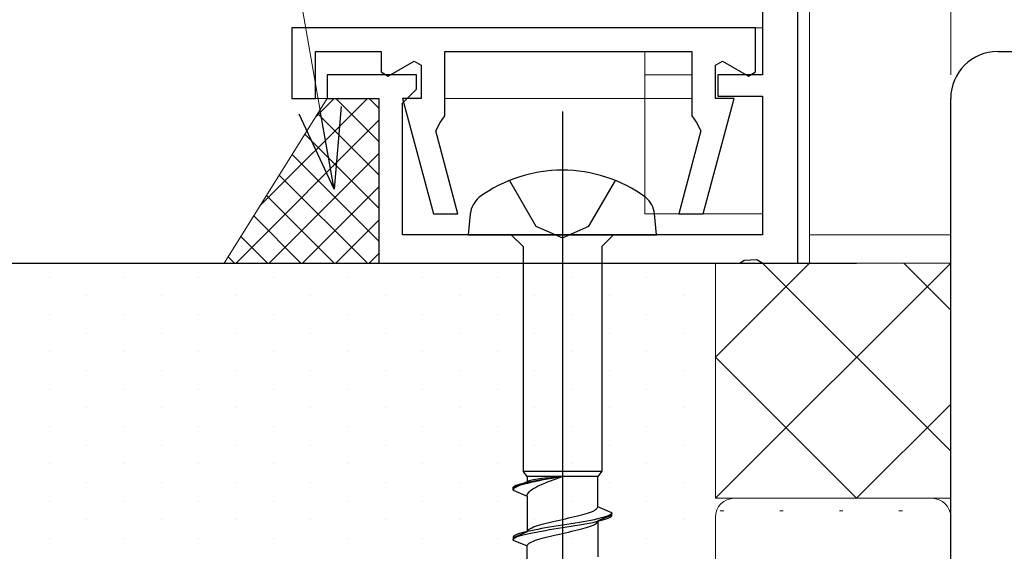
# Model space of a CAD drawing. Extents: x 140 to 1540, y 168 to 2253.
# Drawn here: x 773 to 815, y 708 to 731 of the extents above; entities that cross this region are included whole.
import ezdxf

# ---------------------------------------------------------------- set-up
doc = ezdxf.new("R2010")
doc.units = 0
for name, color, linetype, lineweight in [('YKK_11', 7, 'CONTINUOUS', 30), ('YKK_11E', 7, 'CONTINUOUS', 13), ('YKK_12', 2, 'CONTINUOUS', 13), ('YKK_13', 4, 'CONTINUOUS', 30), ('YKK_D', 6, 'CONTINUOUS', 13), ('YSS_K', 3, 'CONTINUOUS', 13), ('YSS_KE', 3, 'CONTINUOUS', 30)]:
    doc.layers.add(name, color=color, linetype=linetype, lineweight=lineweight)

msp = doc.modelspace()

# ---------------------------------------------------------------- linework, layer by layer
at = {"layer": 'YKK_11', "color": 30, "linetype": 'ByBlock', "lineweight": -2, "ltscale": 0.5}
for p, q in [((805, 769), (805, 728.5)), ((806.5, 720.5), (806.5, 767.5)), ((804.7, 730.5), (785, 730.5)), ((785, 730.5), (785, 727.5)), ((804.7, 728.627), (804.7, 730.5)), ((786, 727.5), (786, 729.5)), ((786, 729.5), (788.8, 729.5)), ((788.8, 729.5), (788.8, 728.627)), ((791.5, 726.764), (791.5, 729.5)), ((791.5, 729.5), (802, 729.5)), ((802, 729.5), (802, 726.764)), ((789.1, 728.453), (790.2, 729.089)), ((790.2, 729.089), (790.5, 728.915)), ((790.5, 728.915), (790.5, 727.5)), ((803, 728.915), (803.3, 729.089)), ((803, 727.5), (803, 728.915)), ((803.3, 729.089), (804.4, 728.453)), ((790.3, 728.5), (786.5, 728.5)), ((786.5, 728.5), (786.5, 727.5)), ((788.8, 728.627), (789.1, 728.453)), ((790.3, 727.9), (790.3, 728.5)), ((805, 728.5), (803.1, 728.5)), ((803.1, 728.5), (803.1, 727.6)), ((804.4, 728.453), (804.7, 728.627)), ((789.7, 727.3), (790, 727.6)), ((790, 727.6), (790.3, 727.9)), ((803.1, 727.6), (805, 727.6)), ((805, 727.6), (805, 721.7)), ((785, 727.5), (786, 727.5)), ((786.5, 727.5), (788.7, 727.5)), ((788.7, 727.5), (788.7, 720.5)), ((789.7, 721.7), (789.7, 727.3)), ((790.5, 727.5), (789.709, 727.5)), ((789.709, 727.5), (791.022, 722.6)), ((802.478, 722.6), (803.791, 727.5)), ((803.791, 727.5), (803, 727.5)), ((791.302, 726.482), (791.5, 726.764)), ((802, 726.764), (802.198, 726.482)), ((791.114, 726.122), (791.302, 726.482)), ((802.198, 726.482), (802.387, 726.122)), ((792.057, 722.6), (791.114, 726.122)), ((802.387, 726.122), (801.443, 722.6)), ((791.022, 722.6), (792.057, 722.6)), ((801.443, 722.6), (802.478, 722.6)), ((805, 721.7), (789.7, 721.7)), ((788.7, 720.5), (804.042, 720.5)), ((804.042, 720.5), (804.225, 720.62)), ((804.225, 720.62), (804.76, 720.65)), ((804.76, 720.65), (805.02, 720.5)), ((805.02, 720.5), (806.5, 720.5))]:
    msp.add_line(p, q, dxfattribs=at)
at = {"layer": 'YKK_11E', "color": 4, "linetype": 'ByBlock', "lineweight": -2, "ltscale": 0.5}
for p, q in [((815, 729.5), (868.8, 729.5)), ((813, 655.8), (813, 727.5))]:
    msp.add_line(p, q, dxfattribs=at)
msp.add_arc((815, 727.5), 2, 90, 180, dxfattribs=at)
at = {"layer": 'YKK_12'}
for p, q in [((807, 767.5), (807, 720.5)), ((805, 730.5), (785, 730.5)), ((785, 730.5), (785, 727.5)), ((800, 729.5), (800, 722.6)), ((800, 728.5), (802, 728.5)), ((785, 727.5), (788.4, 727.5)), ((789.776, 727.5), (790.2, 727.5)), ((791.5, 727.5), (800, 727.5)), ((800, 727.5), (802, 727.5)), ((800, 722.6), (805, 722.6)), ((807, 721.7), (813, 721.7)), ((807, 720.5), (813, 720.5))]:
    msp.add_line(p, q, dxfattribs=at)
at = {"layer": 'YKK_13', "linetype": 'ByBlock', "lineweight": -2, "ltscale": 2}
msp.add_line((796.5, 726.95), (796.5, 665.45), dxfattribs=at)
at = {"layer": 'YKK_13', "linetype": 'ByBlock', "lineweight": -2, "ltscale": 0.5}
for p, q in [((794.25, 724.012), (795.375, 722.075)), ((797.625, 722.075), (798.75, 724.012)), ((792.582, 722.6), (792.5, 721.7)), ((800.5, 721.7), (800.418, 722.6)), ((795.375, 722.075), (796.5, 721.575)), ((796.5, 721.575), (797.625, 722.075)), ((792.5, 721.7), (800.5, 721.7)), ((794.325, 721.7), (794.825, 721.2)), ((798.675, 721.7), (798.175, 721.2)), ((794.825, 721.2), (794.825, 711.65)), ((798.175, 721.2), (798.175, 711.65)), ((795, 711.427), (794.825, 711.65)), ((794.825, 711.65), (798.175, 711.65)), ((798, 711.427), (795, 711.427)), ((795, 711.427), (795, 711.195)), ((795.201, 711.273), (795.141, 711.26)), ((795.271, 711.285), (795.201, 711.273)), ((795.351, 711.298), (795.271, 711.285)), ((795.296, 711.24), (795.45, 711.267)), ((795.439, 711.311), (795.351, 711.298)), ((795.536, 711.324), (795.439, 711.311)), ((795.45, 711.267), (795.613, 711.294)), ((795.613, 711.266), (795.45, 711.234)), ((795.64, 711.337), (795.536, 711.324)), ((795.613, 711.294), (795.782, 711.32)), ((795.782, 711.298), (795.613, 711.266)), ((795.75, 711.35), (795.64, 711.337)), ((795.866, 711.363), (795.75, 711.35)), ((795.782, 711.32), (795.957, 711.347)), ((795.957, 711.33), (795.782, 711.298)), ((795.987, 711.375), (795.866, 711.363)), ((795.957, 711.347), (796.135, 711.374)), ((796.135, 711.362), (795.957, 711.33)), ((796.112, 711.388), (795.987, 711.375)), ((795.987, 711.243), (796.112, 711.289)), ((796.24, 711.401), (796.112, 711.388)), ((796.112, 711.289), (796.24, 711.335)), ((796.135, 711.374), (796.317, 711.4)), ((796.317, 711.395), (796.135, 711.362)), ((796.369, 711.414), (796.24, 711.401)), ((796.24, 711.335), (796.369, 711.381)), ((796.317, 711.4), (796.5, 711.427)), ((796.5, 711.427), (796.317, 711.395)), ((796.5, 711.427), (796.369, 711.414)), ((796.369, 711.381), (796.5, 711.427)), ((798.175, 711.65), (798, 711.427)), ((798, 710.135), (798, 711.427)), ((795, 711.195), (794.4, 710.947)), ((794.4, 710.947), (794.408, 710.974)), ((794.4, 710.847), (794.4, 710.947)), ((794.408, 710.879), (794.4, 710.847)), ((794.4, 710.847), (795, 710.598)), ((794.408, 710.974), (794.432, 711)), ((794.432, 710.911), (794.408, 710.879)), ((794.432, 711), (794.472, 711.027)), ((794.472, 710.944), (794.432, 710.911)), ((794.472, 711.027), (794.527, 711.054)), ((794.527, 710.976), (794.472, 710.944)), ((794.527, 711.054), (794.597, 711.08)), ((794.597, 711.008), (794.527, 710.976)), ((794.597, 711.08), (794.681, 711.107)), ((794.681, 711.04), (794.597, 711.008)), ((794.681, 711.107), (794.78, 711.134)), ((794.78, 711.072), (794.681, 711.04)), ((794.78, 711.134), (794.891, 711.16)), ((794.891, 711.105), (794.78, 711.072)), ((794.891, 711.16), (795.015, 711.187)), ((795.015, 711.137), (794.891, 711.105)), ((795.006, 711.208), (795, 711.195)), ((795.023, 711.221), (795.006, 711.208)), ((795.015, 711.187), (795.15, 711.214)), ((795.15, 711.169), (795.015, 711.137)), ((795.051, 711.234), (795.023, 711.221)), ((795.091, 711.247), (795.051, 711.234)), ((795.141, 711.26), (795.091, 711.247)), ((795.141, 710.829), (795.201, 710.875)), ((795.15, 711.214), (795.296, 711.24)), ((795.296, 711.201), (795.15, 711.169)), ((795.201, 710.875), (795.271, 710.921)), ((795.271, 710.921), (795.351, 710.967)), ((795.45, 711.234), (795.296, 711.201)), ((795.351, 710.967), (795.439, 711.013)), ((795.439, 711.013), (795.536, 711.059)), ((795.536, 711.059), (795.64, 711.105)), ((795.64, 711.105), (795.75, 711.151)), ((795.75, 711.151), (795.866, 711.197)), ((795.866, 711.197), (795.987, 711.243)), ((795, 710.598), (795.006, 710.644)), ((795, 710.598), (795, 709.075)), ((795.006, 710.644), (795.023, 710.69)), ((795.023, 710.69), (795.051, 710.736)), ((795.051, 710.736), (795.091, 710.783)), ((795.091, 710.783), (795.141, 710.829)), ((797.86, 709.988), (797.91, 710.018)), ((797.91, 710.018), (797.949, 710.047)), ((797.949, 710.047), (797.977, 710.077)), ((797.977, 710.077), (797.994, 710.106)), ((797.994, 710.106), (798, 710.135)), ((798.6, 709.887), (798, 710.135)), ((796.369, 709.576), (796.5, 709.605)), ((796.5, 709.605), (796.631, 709.635)), ((796.631, 709.635), (796.761, 709.664)), ((796.761, 709.664), (796.888, 709.694)), ((796.888, 709.694), (797.013, 709.723)), ((797.013, 709.723), (797.134, 709.753)), ((797.134, 709.753), (797.25, 709.782)), ((797.25, 709.782), (797.36, 709.812)), ((797.36, 709.812), (797.464, 709.841)), ((797.464, 709.841), (797.561, 709.87)), ((797.561, 709.87), (797.649, 709.9)), ((797.649, 709.9), (797.729, 709.929)), ((797.85, 709.592), (797.705, 709.563)), ((797.729, 709.929), (797.799, 709.959)), ((797.799, 709.959), (797.86, 709.988)), ((797.985, 709.622), (797.85, 709.592)), ((798.109, 709.651), (797.985, 709.622)), ((798.6, 709.787), (798, 709.538)), ((798.22, 709.681), (798.109, 709.651)), ((798.319, 709.71), (798.22, 709.681)), ((798.22, 709.581), (798.319, 709.61)), ((798.403, 709.74), (798.319, 709.71)), ((798.319, 709.61), (798.403, 709.64)), ((798.473, 709.769), (798.403, 709.74)), ((798.403, 709.64), (798.473, 709.669)), ((798.529, 709.799), (798.473, 709.769)), ((798.473, 709.669), (798.529, 709.699)), ((798.568, 709.828), (798.529, 709.799)), ((798.529, 709.699), (798.568, 709.728)), ((798.592, 709.857), (798.568, 709.828)), ((798.568, 709.728), (798.592, 709.757)), ((798.6, 709.887), (798.592, 709.857)), ((798.592, 709.757), (798.6, 709.787)), ((798.6, 709.787), (798.6, 709.887)), ((795.051, 709.164), (795.091, 709.193)), ((795.091, 709.193), (795.141, 709.223)), ((795.141, 709.223), (795.201, 709.252)), ((795.201, 709.252), (795.271, 709.282)), ((795.271, 709.282), (795.351, 709.311)), ((795.45, 709.18), (795.296, 709.151)), ((795.351, 709.311), (795.439, 709.34)), ((795.439, 709.34), (795.536, 709.37)), ((795.613, 709.21), (795.45, 709.18)), ((795.536, 709.37), (795.64, 709.399)), ((795.782, 709.239), (795.613, 709.21)), ((795.64, 709.399), (795.75, 709.429)), ((795.75, 709.429), (795.866, 709.458)), ((795.957, 709.269), (795.782, 709.239)), ((795.866, 709.458), (795.987, 709.488)), ((796.135, 709.298), (795.957, 709.269)), ((795.957, 709.169), (796.135, 709.198)), ((795.987, 709.488), (796.112, 709.517)), ((796.112, 709.517), (796.24, 709.547)), ((796.317, 709.327), (796.135, 709.298)), ((796.135, 709.198), (796.317, 709.227)), ((796.24, 709.547), (796.369, 709.576)), ((796.5, 709.357), (796.317, 709.327)), ((796.317, 709.227), (796.5, 709.257)), ((796.683, 709.386), (796.5, 709.357)), ((796.5, 709.257), (796.683, 709.286)), ((796.865, 709.416), (796.683, 709.386)), ((796.683, 709.286), (796.865, 709.316)), ((797.044, 709.445), (796.865, 709.416)), ((796.865, 709.316), (797.044, 709.345)), ((797.218, 709.475), (797.044, 709.445)), ((797.044, 709.345), (797.218, 709.375)), ((797.134, 709.156), (797.25, 709.185)), ((797.388, 709.504), (797.218, 709.475)), ((797.218, 709.375), (797.388, 709.404)), ((797.25, 709.185), (797.36, 709.215)), ((797.36, 709.215), (797.464, 709.244)), ((797.55, 709.534), (797.388, 709.504)), ((797.388, 709.404), (797.55, 709.434)), ((797.464, 709.244), (797.561, 709.273)), ((797.705, 709.563), (797.55, 709.534)), ((797.55, 709.434), (797.705, 709.463)), ((797.561, 709.273), (797.649, 709.303)), ((797.649, 709.303), (797.729, 709.332)), ((797.705, 709.463), (797.85, 709.492)), ((797.729, 709.332), (797.799, 709.362)), ((797.799, 709.362), (797.86, 709.391)), ((797.85, 709.492), (797.985, 709.522)), ((797.86, 709.391), (797.91, 709.421)), ((797.91, 709.421), (797.949, 709.45)), ((797.949, 709.45), (797.977, 709.48)), ((797.977, 709.48), (797.994, 709.509)), ((797.985, 709.522), (798.109, 709.551)), ((797.994, 709.509), (798, 709.538)), ((798, 709.538), (798, 708.015)), ((798.109, 709.551), (798.22, 709.581)), ((795, 709.075), (794.4, 708.827)), ((794.408, 708.856), (794.4, 708.827)), ((794.4, 708.827), (794.4, 708.727)), ((794.4, 708.727), (794.408, 708.756)), ((794.432, 708.886), (794.408, 708.856)), ((794.408, 708.756), (794.432, 708.786)), ((794.472, 708.915), (794.432, 708.886)), ((794.432, 708.786), (794.472, 708.815)), ((794.527, 708.945), (794.472, 708.915)), ((794.472, 708.815), (794.527, 708.845)), ((794.597, 708.974), (794.527, 708.945)), ((794.527, 708.845), (794.597, 708.874)), ((794.681, 709.004), (794.597, 708.974)), ((794.597, 708.874), (794.681, 708.904)), ((794.78, 709.033), (794.681, 709.004)), ((794.681, 708.904), (794.78, 708.933)), ((794.891, 709.062), (794.78, 709.033)), ((794.78, 708.933), (794.891, 708.962)), ((795.015, 709.092), (794.891, 709.062)), ((794.891, 708.962), (795.015, 708.992)), ((795, 709.075), (795.006, 709.105)), ((795.006, 709.105), (795.023, 709.134)), ((795.15, 709.121), (795.015, 709.092)), ((795.015, 708.992), (795.15, 709.021)), ((795.023, 709.134), (795.051, 709.164)), ((795.296, 709.151), (795.15, 709.121)), ((795.15, 709.021), (795.296, 709.051)), ((795.296, 709.051), (795.45, 709.08)), ((795.439, 708.743), (795.536, 708.773)), ((795.45, 709.08), (795.613, 709.11)), ((795.536, 708.773), (795.64, 708.802)), ((795.613, 709.11), (795.782, 709.139)), ((795.64, 708.802), (795.75, 708.832)), ((795.75, 708.832), (795.866, 708.861)), ((795.782, 709.139), (795.957, 709.169)), ((795.866, 708.861), (795.987, 708.891)), ((795.987, 708.891), (796.112, 708.92)), ((796.112, 708.92), (796.24, 708.95)), ((796.24, 708.95), (796.369, 708.979)), ((796.369, 708.979), (796.5, 709.008)), ((796.5, 709.008), (796.631, 709.038)), ((796.631, 709.038), (796.761, 709.067)), ((796.761, 709.067), (796.888, 709.097)), ((796.888, 709.097), (797.013, 709.126)), ((797.013, 709.126), (797.134, 709.156)), ((794.4, 708.727), (795, 708.478)), ((795, 708.478), (795.006, 708.508)), ((795, 706.955), (795, 708.478)), ((795.006, 708.508), (795.023, 708.537)), ((795.023, 708.537), (795.051, 708.567)), ((795.051, 708.567), (795.091, 708.596)), ((795.091, 708.596), (795.141, 708.626)), ((795.141, 708.626), (795.201, 708.655)), ((795.201, 708.655), (795.271, 708.685)), ((795.271, 708.685), (795.351, 708.714)), ((795.351, 708.714), (795.439, 708.743))]:
    msp.add_line(p, q, dxfattribs=at)
for centre, radius, start, end in [((796.5, 718.45), 6, 53.7246, 126.2754), ((793.728, 722.428), 1.159, 132.1589, 171.4716), ((799.272, 722.428), 1.159, 8.5283, 47.841)]:
    msp.add_arc(centre, radius, start, end, dxfattribs=at)
at = {"layer": 'YKK_D'}
for p, q in [((813, 728.5), (813, 798.5)), ((786.207, 726.994), (773.775, 797.5))]:
    msp.add_line(p, q, dxfattribs=at)
at = {"layer": 'YKK_D', "linetype": 'ByBlock', "lineweight": -2}
for p, q in [((786.797, 723.645), (785.309, 726.836)), ((786.797, 723.645), (786.207, 726.994)), ((787.104, 727.152), (786.797, 723.645))]:
    msp.add_line(p, q, dxfattribs=at)
at = {"layer": 'YSS_K', "ltscale": 0.5}
for p, q in [((786.5, 727.5), (782.128, 720.5)), ((788.215, 727.5), (783.648, 722.933)), ((786.801, 727.5), (786, 726.699)), ((788.7, 727.5), (786.5, 727.5)), ((786.872, 727.5), (788.7, 725.671)), ((788.286, 727.5), (788.7, 727.086)), ((788.7, 727.5), (788.7, 720.5)), ((786.099, 726.858), (788.7, 724.257)), ((788.7, 726.571), (782.629, 720.5)), ((785.556, 725.987), (788.7, 722.843)), ((788.7, 725.157), (784.043, 720.5)), ((785.012, 725.117), (788.7, 721.429)), ((784.468, 724.246), (788.215, 720.5)), ((788.7, 723.742), (785.457, 720.5)), ((783.925, 723.376), (786.801, 720.5)), ((783.381, 722.505), (785.386, 720.5)), ((788.7, 722.328), (786.872, 720.5)), ((782.837, 721.635), (783.972, 720.5)), ((788.7, 720.914), (788.286, 720.5)), ((782.128, 720.5), (788.7, 720.5)), ((782.294, 720.764), (782.558, 720.5))]:
    msp.add_line(p, q, dxfattribs=at)
at = {"layer": 'YSS_K'}
for p, q in [((813, 720.5), (803, 720.5)), ((803, 720.5), (803, 710.5)), ((813, 720.5), (803, 710.5)), ((807, 720.5), (803, 716.5)), ((805, 720.5), (813, 712.5)), ((811, 720.5), (813, 718.5)), ((813, 710.5), (813, 720.5)), ((803, 716.5), (809, 710.5)), ((813, 714.5), (809, 710.5)), ((803, 710.5), (813, 710.5)), ((803, 710.5), (803, 710.5)), ((812.2, 710.5), (803.8, 710.5)), ((803, 709.7), (803, 701.3)), ((803.205, 709.962), (803.355, 709.962)), ((805.736, 709.962), (805.886, 709.962)), ((808.267, 709.962), (808.417, 709.962)), ((810.798, 709.962), (810.948, 709.962)), ((813, 701.3), (813, 709.7))]:
    msp.add_line(p, q, dxfattribs=at)
at = {"layer": 'YSS_K', "linetype": 'Continuous'}
for p, q in [((774.688, 719.897), (774.688, 719.897)), ((777.863, 719.897), (777.863, 719.897)), ((781.038, 719.897), (781.038, 719.897)), ((784.213, 719.897), (784.213, 719.897)), ((787.388, 719.897), (787.388, 719.897)), ((790.563, 719.897), (790.563, 719.897)), ((793.738, 719.897), (793.738, 719.897)), ((796.913, 719.897), (796.913, 719.897)), ((800.088, 719.897), (800.088, 719.897)), ((776.275, 719.104), (776.275, 719.104)), ((779.45, 719.104), (779.45, 719.104)), ((782.625, 719.104), (782.625, 719.104)), ((785.8, 719.104), (785.8, 719.104)), ((788.975, 719.104), (788.975, 719.104)), ((792.15, 719.104), (792.15, 719.104)), ((795.325, 719.104), (795.325, 719.104)), ((798.5, 719.104), (798.5, 719.104)), ((801.675, 719.104), (801.675, 719.104)), ((774.688, 718.31), (774.688, 718.31)), ((777.863, 718.31), (777.863, 718.31)), ((781.038, 718.31), (781.038, 718.31)), ((784.213, 718.31), (784.213, 718.31)), ((787.388, 718.31), (787.388, 718.31)), ((790.563, 718.31), (790.563, 718.31)), ((793.738, 718.31), (793.738, 718.31)), ((796.913, 718.31), (796.913, 718.31)), ((800.088, 718.31), (800.088, 718.31)), ((776.275, 717.516), (776.275, 717.516)), ((779.45, 717.516), (779.45, 717.516)), ((782.625, 717.516), (782.625, 717.516)), ((785.8, 717.516), (785.8, 717.516)), ((788.975, 717.516), (788.975, 717.516)), ((792.15, 717.516), (792.15, 717.516)), ((795.325, 717.516), (795.325, 717.516)), ((798.5, 717.516), (798.5, 717.516)), ((801.675, 717.516), (801.675, 717.516)), ((774.688, 716.722), (774.688, 716.722)), ((777.863, 716.722), (777.863, 716.722)), ((781.038, 716.722), (781.038, 716.722)), ((784.213, 716.722), (784.213, 716.722)), ((787.388, 716.722), (787.388, 716.722)), ((790.563, 716.722), (790.563, 716.722)), ((793.738, 716.722), (793.738, 716.722)), ((796.913, 716.722), (796.913, 716.722)), ((800.088, 716.722), (800.088, 716.722)), ((776.275, 715.929), (776.275, 715.929)), ((779.45, 715.929), (779.45, 715.929)), ((782.625, 715.929), (782.625, 715.929)), ((785.8, 715.929), (785.8, 715.929)), ((788.975, 715.929), (788.975, 715.929)), ((792.15, 715.929), (792.15, 715.929)), ((795.325, 715.929), (795.325, 715.929)), ((798.5, 715.929), (798.5, 715.929)), ((801.675, 715.929), (801.675, 715.929)), ((774.688, 715.135), (774.688, 715.135)), ((777.863, 715.135), (777.863, 715.135)), ((781.038, 715.135), (781.038, 715.135)), ((784.213, 715.135), (784.213, 715.135)), ((787.388, 715.135), (787.388, 715.135)), ((790.563, 715.135), (790.563, 715.135)), ((793.738, 715.135), (793.738, 715.135)), ((796.913, 715.135), (796.913, 715.135)), ((800.088, 715.135), (800.088, 715.135)), ((776.275, 714.341), (776.275, 714.341)), ((779.45, 714.341), (779.45, 714.341)), ((782.625, 714.341), (782.625, 714.341)), ((785.8, 714.341), (785.8, 714.341)), ((788.975, 714.341), (788.975, 714.341)), ((792.15, 714.341), (792.15, 714.341)), ((795.325, 714.341), (795.325, 714.341)), ((798.5, 714.341), (798.5, 714.341)), ((801.675, 714.341), (801.675, 714.341)), ((774.688, 713.547), (774.688, 713.547)), ((777.863, 713.547), (777.863, 713.547)), ((781.038, 713.547), (781.038, 713.547)), ((784.213, 713.547), (784.213, 713.547)), ((787.388, 713.547), (787.388, 713.547)), ((790.563, 713.547), (790.563, 713.547)), ((793.738, 713.547), (793.738, 713.547)), ((796.913, 713.547), (796.913, 713.547)), ((800.088, 713.547), (800.088, 713.547)), ((776.275, 712.754), (776.275, 712.754)), ((779.45, 712.754), (779.45, 712.754)), ((782.625, 712.754), (782.625, 712.754)), ((785.8, 712.754), (785.8, 712.754)), ((788.975, 712.754), (788.975, 712.754)), ((792.15, 712.754), (792.15, 712.754)), ((795.325, 712.754), (795.325, 712.754)), ((798.5, 712.754), (798.5, 712.754)), ((801.675, 712.754), (801.675, 712.754)), ((774.688, 711.96), (774.688, 711.96)), ((777.863, 711.96), (777.863, 711.96)), ((781.038, 711.96), (781.038, 711.96)), ((784.213, 711.96), (784.213, 711.96)), ((787.388, 711.96), (787.388, 711.96)), ((790.563, 711.96), (790.563, 711.96)), ((793.738, 711.96), (793.738, 711.96)), ((796.913, 711.96), (796.913, 711.96)), ((800.088, 711.96), (800.088, 711.96)), ((776.275, 711.166), (776.275, 711.166)), ((779.45, 711.166), (779.45, 711.166)), ((782.625, 711.166), (782.625, 711.166)), ((785.8, 711.166), (785.8, 711.166)), ((788.975, 711.166), (788.975, 711.166)), ((792.15, 711.166), (792.15, 711.166)), ((795.325, 711.166), (795.325, 711.166)), ((798.5, 711.166), (798.5, 711.166)), ((801.675, 711.166), (801.675, 711.166)), ((774.688, 710.372), (774.688, 710.372)), ((777.863, 710.372), (777.863, 710.372)), ((781.038, 710.372), (781.038, 710.372)), ((784.213, 710.372), (784.213, 710.372)), ((787.388, 710.372), (787.388, 710.372)), ((790.563, 710.372), (790.563, 710.372)), ((793.738, 710.372), (793.738, 710.372)), ((796.913, 710.372), (796.913, 710.372)), ((800.088, 710.372), (800.088, 710.372)), ((776.275, 709.579), (776.275, 709.579)), ((779.45, 709.579), (779.45, 709.579)), ((782.625, 709.579), (782.625, 709.579)), ((785.8, 709.579), (785.8, 709.579)), ((788.975, 709.579), (788.975, 709.579)), ((792.15, 709.579), (792.15, 709.579)), ((795.325, 709.579), (795.325, 709.579)), ((798.5, 709.579), (798.5, 709.579)), ((801.675, 709.579), (801.675, 709.579)), ((774.688, 708.785), (774.688, 708.785)), ((777.863, 708.785), (777.863, 708.785)), ((781.038, 708.785), (781.038, 708.785)), ((784.213, 708.785), (784.213, 708.785)), ((787.388, 708.785), (787.388, 708.785)), ((790.563, 708.785), (790.563, 708.785)), ((793.738, 708.785), (793.738, 708.785)), ((796.913, 708.785), (796.913, 708.785)), ((800.088, 708.785), (800.088, 708.785))]:
    msp.add_line(p, q, dxfattribs=at)
at = {"layer": 'YSS_K'}
for centre, start, end in [((803.8, 709.7), 90, 180), ((812.2, 709.7), 0, 90)]:
    msp.add_arc(centre, 0.8, start, end, dxfattribs=at)
at = {"layer": 'YSS_KE'}
msp.add_line((739, 720.5), (809, 720.5), dxfattribs=at)

doc.saveas('drawing.dxf')
